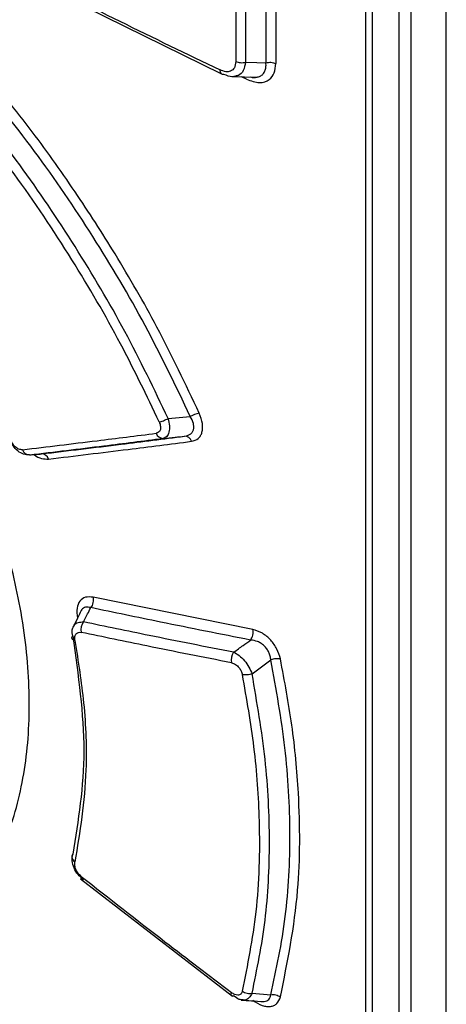
# Model space of a CAD drawing. Extents: x 0 to 16.5, y 0 to 11.7.
# Drawn here: x 12.2 to 12.3, y 8.3 to 8.4 of the extents above; entities that cross this region are included whole.
import ezdxf

# ---------------------------------------------------------------- set-up
doc = ezdxf.new("R2010")
doc.units = 0
doc.linetypes.add('SLD-SOLID', pattern=[0])
doc.layers.get('0').update_dxf_attribs({"linetype": 'CONTINUOUS'})

msp = doc.modelspace()

# ---------------------------------------------------------------- linework, layer by layer
at = {"color": 7, "linetype": 'SLD-SOLID'}
for p, q in [((12.24876978125213, 8.59130214921174), (12.24876978125213, 8.18206732498711)), ((12.24962861114557, 8.591476414233455), (12.24962861114557, 8.179034519378492)), ((12.25309345756309, 8.1762308213115), (12.25309345756309, 8.587860166878293)), ((12.25463004937906, 8.176267675202713), (12.25463004937905, 8.58625643169905)), ((12.2591254502514, 8.168381566440944), (12.2591254502514, 8.583863970797625)), ((12.23602075120285, 8.420045790357259), (12.23602075560778, 8.394131030962553)), ((12.23726835734742, 8.419955313946483), (12.23726836368051, 8.394040538229346)), ((12.2321625900518, 8.41865972701001), (12.23216259007369, 8.394296687455649)), ((12.23341296528864, 8.418567926838833), (12.2334129680641, 8.394204883825449)), ((12.2045711118418, 8.40541461857567), (12.23034541367738, 8.392703261474054)), ((12.2317072857852, 8.392379984132013), (12.23485800852158, 8.392290782786468)), ((12.23353755458756, 8.39202179773448), (12.23287818227789, 8.392346834422762)), ((12.22349860104113, 8.3485638466586), (12.22632944516277, 8.348825799536288)), ((12.23434136917247, 8.321541220874769), (12.21387390346703, 8.32568313168465)), ((12.23424582444363, 8.31586940405343), (12.23665245970176, 8.31763746342933)), ((12.2122741486431, 8.289600968172303), (12.23173451336191, 8.274555207578631)), ((12.23424582373362, 8.274942106810064), (12.23665232502833, 8.274764794295608))]:
    msp.add_line(p, q, dxfattribs=at)
at = {"color": 7, "linetype": 'SLD-SOLID', "flags": 128}
msp.add_lwpolyline([(12.23341296806415, 8.394204883825452), (12.23487332281324, 8.394163486212907), (12.23602075560759, 8.394131030962464)], dxfattribs=at)
at = {"color": 7, "linetype": 'SLD-SOLID'}
for centre, radius, start, end in [((12.73345396801141, 9.446106132530653), 1.167004389383966, 243.0486436908069, 244.4514971878583), ((12.22839135229941, 8.345036341600066), 0.004314124362222428, 102.2088126125624, 118.5513480344553), ((12.22285085655234, 8.346964195098009), 0.0009428253060418901, 197.8764180584615, 269.3836107597313), ((12.22557853469574, 8.34535492029629), 0.000941477756451464, 17.87967977847274, 89.34464374017404), ((12.20573408241403, 8.344857229699619), 0.0009503757384216356, 197.5981060945021, 269.708385704836), ((12.20725431438619, 8.343082144438787), 0.000949776830506545, 17.55367006065364, 89.6963543352655), ((12.21399794182172, 8.321504556868467), 0.001668960089243007, 142.9689386700688, 191.5105575463278), ((12.23326021412194, 8.31762538824182), 0.001699547159408897, 143.9991555354073, 191.7941677098046), ((12.21271811226773, 8.28973226096439), 0.0003969861543013029, 153.5929076928498, 213.9443896316118), ((12.67734010278199, 9.125912151005418), 1.037170357586596, 234.4497018051097, 245.5556747274321), ((12.67785829756393, 9.117255489362414), 1.037159061580639, 233.8056721327326, 246.1883957396488), ((12.23178641202539, 8.274865913285515), 0.0002604500514161966, 136.8024045582293, 292.3063846621763)]:
    msp.add_arc(centre, radius, start, end, dxfattribs=at)
for points, knots in [([(12.22747912577041, 8.349252663215585), (12.22572746263888, 8.352945112564601), (12.22245470570931, 8.359843978548907), (12.21700037037499, 8.369297768893405), (12.21151717593921, 8.377815367317986), (12.20569630103516, 8.385992747411471), (12.20139726055132, 8.391270664801356), (12.19919956590575, 8.3939687670479)], [0, 0, 0, 0, 0.2337655902903853, 0.4367608941163591, 0.6139682583830582, 0.8026583153251339, 1, 1, 1, 1]), ([(12.23216259007368, 8.394296687455647), (12.23212772191603, 8.394006156693807), (12.23205924752027, 8.393435609819226), (12.23153237622195, 8.39301069538512), (12.23086685512678, 8.392938165201821), (12.23039717562103, 8.393118659183973), (12.23015413773687, 8.393212056649668)], [0, 0, 0, 0, 0.2783760345350472, 0.5466773138135284, 0.7654260295722362, 1, 1, 1, 1]), ([(12.23341297317865, 8.39420487749371), (12.23333711689295, 8.393836529050251), (12.23318748922004, 8.39310995616446), (12.23267659441967, 8.39250464094406), (12.23225297194278, 8.392447197016667), (12.2321169031469, 8.392428745856831)], [0, 0, 0, 0, 0.4110652365584871, 0.8108324074100676, 0.9999999999999999, 0.9999999999999999, 0.9999999999999999, 0.9999999999999999]), ([(12.23353786556513, 8.392022001800001), (12.23410888930577, 8.391817829149252), (12.23520719994012, 8.39142512219575), (12.23644941865381, 8.391840883995783), (12.23715011736014, 8.392771661648935), (12.23722852666023, 8.393613055480403), (12.23726836368054, 8.394040538229376)], [0, 0, 0, 0, 0.2957210620422004, 0.568791740394319, 0.7809181796894582, 0.9999999999999999, 0.9999999999999999, 0.9999999999999999, 0.9999999999999999]), ([(12.23488692230809, 8.392299596350982), (12.23501984337137, 8.392331642015822), (12.23531464056186, 8.39240271406211), (12.23566051781182, 8.392672770028934), (12.23591531371369, 8.393066388034072), (12.2360455179376, 8.393559984893848), (12.23602902474071, 8.393939986217037), (12.23602073153274, 8.394131060756617)], [0, 0, 0, 0, 0.1692863594656887, 0.3754494730187147, 0.5818786851574873, 0.7897577380698115, 1, 1, 1, 1]), ([(12.22632944516222, 8.348825799536423), (12.22446477628868, 8.352733410878345), (12.22073272302896, 8.360554324206841), (12.21396537623703, 8.371928934487014), (12.20652468786425, 8.382914149059074), (12.20102133657066, 8.389711547331222), (12.1982717876889, 8.393107619619014)], [0, 0, 0, 0, 0.2498269336578001, 0.5000176896560431, 0.7502020625298833, 1, 1, 1, 1]), ([(12.23064891750646, 8.392651045427458), (12.23058092686319, 8.392644276048124), (12.23044164972101, 8.392630409142871), (12.23028149577642, 8.392739574512795), (12.23017415495388, 8.392932964990234), (12.23016070545914, 8.393119668838766), (12.23015413876312, 8.393210826718105)], [0, 0, 0, 0, 0.2440437013423346, 0.4999174541763186, 0.7558354327962983, 1, 1, 1, 1]), ([(12.2321169031469, 8.39242874585683), (12.23196899483096, 8.392381075502783), (12.23152957525165, 8.392239452046455), (12.23100014031129, 8.392486894293176), (12.23064891279298, 8.392651047656729)], [0, 0, 0, 0, 0.336599284365987, 1, 1, 1, 1]), ([(12.23405386673583, 8.39231354915955), (12.23412182265581, 8.392293541993185), (12.23439040000365, 8.392214469092963), (12.2346734468952, 8.392231159497602), (12.23485851003259, 8.392290487823182), (12.23488692230809, 8.392299596350982)], [0, 0, 0, 0, 0.2228320794922491, 0.8806833744158388, 1, 1, 1, 1]), ([(12.22349849156268, 8.348563871112951), (12.22170599428459, 8.352300225477443), (12.21812098324898, 8.359772968556793), (12.2116721119985, 8.370645264962636), (12.20460396743167, 8.381162399023319), (12.19938445794335, 8.387696043315774), (12.1967745323766, 8.390963079293225)], [0, 0, 0, 0, 0.249973005365784, 0.4999483088711114, 0.749957788888161, 1, 1, 1, 1]), ([(12.2223510933508, 8.34812620343327), (12.22074537750946, 8.351481338455756), (12.21737406245013, 8.358525683996936), (12.21113041599122, 8.369190892561786), (12.20394603113361, 8.379966343424364), (12.19852349087313, 8.386752702203216), (12.19584101283224, 8.390109848029237)], [0, 0, 0, 0, 0.2266072856928521, 0.4757781763987696, 0.7406725514578504, 1, 1, 1, 1]), ([(12.19497274184552, 8.283360887392082), (12.1966773354669, 8.285137472077304), (12.20008650614794, 8.288690624186575), (12.20350819461068, 8.296023609194174), (12.20551579955512, 8.304534546850347), (12.20592630984028, 8.314072628581851), (12.20481177423813, 8.324089366823491), (12.2023871135494, 8.333871851081888), (12.19912713185121, 8.343056689210904), (12.19633847316587, 8.348774980674918), (12.19497229516056, 8.351576400607414)], [0, 0, 0, 0, 0.132859122531333, 0.2657169542127005, 0.39854675917066, 0.5310810484732403, 0.6622237900475703, 0.7857243234000172, 0.8950252614345341, 1, 1, 1, 1]), ([(12.22647419116637, 8.345643915814764), (12.22679076734713, 8.345732344385304), (12.22725785095568, 8.345862813884708), (12.2276554666647, 8.34635258025499), (12.22784805777336, 8.346797092683374), (12.2279263441955, 8.347325851097313), (12.2278918861117, 8.348136721014152), (12.22764594777472, 8.348801647632257), (12.22747912860972, 8.349252665170154)], [0, 0, 0, 0, 0.2594914361734287, 0.3828594940471536, 0.5025908778227752, 0.6219115110540011, 0.7435438216069467, 1, 1, 1, 1]), ([(12.22235109262791, 8.34812620293873), (12.2224238304347, 8.347925998754535), (12.22256605270957, 8.347534544904427), (12.22250340578837, 8.347057984516894), (12.22228492794691, 8.346762120315137), (12.22206624059265, 8.346704484735895), (12.22195352009419, 8.346674776976872)], [0, 0, 0, 0, 0.2829265408164577, 0.5531986464071337, 0.7697001206985792, 0.9999999999999999, 0.9999999999999999, 0.9999999999999999, 0.9999999999999999]), ([(12.22234965555351, 8.348129354224238), (12.22242691156851, 8.348146243125965), (12.22258498724176, 8.34818079997583), (12.22288370444678, 8.348283172598926), (12.22320045401969, 8.348413340312987), (12.22340043669454, 8.34851433933304), (12.22349849535469, 8.348563862765955)], [0, 0, 0, 0, 0.2435609296183398, 0.4983567677963557, 0.7540263762516727, 0.9999999999999999, 0.9999999999999999, 0.9999999999999999, 0.9999999999999999]), ([(12.22349860104113, 8.348563846658601), (12.22357053250609, 8.348242227992479), (12.22371255307382, 8.34760722819676), (12.22363243908373, 8.34679022958932), (12.2233483556291, 8.34619627570739), (12.22301173771254, 8.346080331717333), (12.22284071269173, 8.346021424207253)], [0, 0, 0, 0, 0.2524369866569334, 0.4984083694267989, 0.745157001928268, 1, 1, 1, 1]), ([(12.2255892832022, 8.346296334551683), (12.22584945278898, 8.346356937647418), (12.22623686400185, 8.346447180012454), (12.22657978717939, 8.34678829723992), (12.22674243189887, 8.347113349801067), (12.22679444463034, 8.347502463436017), (12.22672399152997, 8.348081832749306), (12.22648788181286, 8.348527044988378), (12.22632944279912, 8.348825800113445)], [0, 0, 0, 0, 0.2544332654939654, 0.3788694182131364, 0.501752310846507, 0.6243348958016082, 0.7479137693476862, 1, 1, 1, 1]), ([(12.20482815290141, 8.344569890976453), (12.20800457414071, 8.344950255027634), (12.21367606046968, 8.345629393389261), (12.21942457005377, 8.346355388784593), (12.22195352009419, 8.346674776976872)], [0, 0, 0, 0, 0.5600685702215478, 1, 1, 1, 1]), ([(12.20572924495791, 8.343906864566113), (12.20548153396352, 8.343911875129312), (12.20498865731733, 8.343921844769904), (12.20423594728146, 8.344364500591977), (12.20357741001209, 8.345063051634272), (12.20330839317155, 8.345671852515432), (12.20317232047272, 8.345979793010086)], [0, 0, 0, 0, 0.2495643418560053, 0.4965642971553517, 0.7453547717179763, 1, 1, 1, 1]), ([(12.20482815290141, 8.344569890976453), (12.20468027517493, 8.344576354733393), (12.20438762664061, 8.344589146443408), (12.20393543024628, 8.344891563024968), (12.20356967615757, 8.345297078974268), (12.20341251387885, 8.345597899152956), (12.20333231236097, 8.345751410766157)], [0, 0, 0, 0, 0.2788182980999505, 0.5517786093892307, 0.7712680411135874, 1, 1, 1, 1]), ([(12.2057292449963, 8.3439068641922), (12.2089030837532, 8.344289044744162), (12.21456997568247, 8.344971428460324), (12.22031381028109, 8.345700623543822), (12.22284071307832, 8.346021420576637)], [0, 0, 0, 0, 0.5600669284885624, 0.9999999999999999, 0.9999999999999999, 0.9999999999999999, 0.9999999999999999]), ([(12.20725937338356, 8.344031909748779), (12.21065770170256, 8.344440264014516), (12.21672540710963, 8.345169379377607), (12.22288116782618, 8.345952023827945), (12.22558928325271, 8.346296334077648)], [0, 0, 0, 0, 0.5600681132329526, 1, 1, 1, 1]), ([(12.20816304487679, 8.343368977684609), (12.21155731425993, 8.343779451080456), (12.21761860196024, 8.344512450458142), (12.22376828600806, 8.345298189593539), (12.22647419947253, 8.345643921518871)], [0, 0, 0, 0, 0.559991465668862, 1, 1, 1, 1]), ([(12.22284071307832, 8.346021420576637), (12.22335443713202, 8.346072799972596), (12.22427091212562, 8.346164459943052), (12.22518679327954, 8.346256073777793), (12.22558928325271, 8.346296334077648)], [0, 0, 0, 0, 0.560543448849274, 1, 1, 1, 1]), ([(12.2057292449963, 8.3439068641922), (12.20601505444514, 8.343930224457743), (12.20652596213843, 8.34397198283708), (12.20703506869351, 8.344013581849604), (12.20725937338356, 8.344031909748779)], [0, 0, 0, 0, 0.5594150422604, 1, 1, 1, 1]), ([(12.20631528122377, 8.343954760503918), (12.20633158279648, 8.343939152408991), (12.20662963478344, 8.34365377971587), (12.20731312448127, 8.343401152848028), (12.20787669565902, 8.34337981791497), (12.20816304487679, 8.343368977684609)], [0, 0, 0, 0, 0.0276729938094073, 0.5059628869852025, 1, 1, 1, 1]), ([(12.21387390346703, 8.32568313168465), (12.21353490304775, 8.32571151516636), (12.21286086439662, 8.325767950387782), (12.2121305313236, 8.32523539414898), (12.21173705299266, 8.324294120191931), (12.21182677036721, 8.32344996920683), (12.21187273145996, 8.323017521178535)], [0, 0, 0, 0, 0.2476769753932392, 0.4924591384334618, 0.7399931425320448, 0.9999999999999999, 0.9999999999999999, 0.9999999999999999, 0.9999999999999999]), ([(12.21387795544344, 8.325682305946325), (12.21389426905754, 8.325572277125984), (12.21392771782436, 8.325346678534903), (12.21387917158161, 8.324976058247453), (12.21376292031175, 8.324622029222741), (12.21363575859038, 8.324436031459852), (12.21357371484367, 8.324345280894637)], [0, 0, 0, 0, 0.2437633168095963, 0.4998023305198936, 0.7559474881793979, 0.9999999999999999, 0.9999999999999999, 0.9999999999999999, 0.9999999999999999]), ([(12.21236585047169, 8.32397846623431), (12.21220552455063, 8.323653144523824), (12.21185119353045, 8.322934161761717), (12.21149451345748, 8.322214994428396), (12.21129922219319, 8.321821232319417)], [0, 0, 0, 0, 0.4524749794171407, 0.9999999999999999, 0.9999999999999999, 0.9999999999999999, 0.9999999999999999]), ([(12.21357382590027, 8.324345240176038), (12.21334510683991, 8.324391121556273), (12.21300293033743, 8.32445976266643), (12.21263526141304, 8.324277526761033), (12.21244631315352, 8.32411676400046), (12.21237528308417, 8.32397330603724), (12.21235682153374, 8.323936019625343)], [0, 0, 0, 0, 0.4619889045809494, 0.691161232049425, 0.9197291718544401, 1, 1, 1, 1]), ([(12.21266559794448, 8.322509682015877), (12.21283540556962, 8.322851995902274), (12.21313894598539, 8.323463900693458), (12.21344081770399, 8.32407570993935), (12.21357381530577, 8.324345258749121)], [0, 0, 0, 0, 0.5594234451643696, 1, 1, 1, 1]), ([(12.23405218060417, 8.320194977032251), (12.23020115465432, 8.320951239941824), (12.22332415823732, 8.322301741700874), (12.21655314969117, 8.32372083757217), (12.21357381530577, 8.324345258749121)], [0, 0, 0, 0, 0.5599866157170977, 1, 1, 1, 1]), ([(12.21127706691615, 8.320711002239438), (12.21122669959931, 8.320983070555833), (12.2111363557514, 8.321471079450049), (12.21132035433424, 8.321813961826344), (12.2114017724411, 8.321965684918565)], [0, 0, 0, 0, 0.5575068807529261, 1, 1, 1, 1]), ([(12.2114017724411, 8.321965684918565), (12.21141565202459, 8.32200514767986), (12.21150121530639, 8.322248423234049), (12.21192961371038, 8.322491591710106), (12.21241932283861, 8.322503630237684), (12.21266559658985, 8.322509684389374)], [0, 0, 0, 0, 0.0877994605308722, 0.5412561543454635, 1, 1, 1, 1]), ([(12.2318852670709, 8.318624385075708), (12.22827272853247, 8.319333418660472), (12.22182147726553, 8.320599606899949), (12.21546333873035, 8.321926024797545), (12.21266559794448, 8.322509682015877)], [0, 0, 0, 0, 0.559974862077104, 1, 1, 1, 1]), ([(12.23405217531129, 8.320194974317072), (12.23411253345542, 8.320286566440519), (12.23423629685858, 8.320474374615607), (12.23434808404274, 8.320831391744878), (12.23439290644342, 8.321204656257025), (12.23435794913651, 8.321430968610125), (12.23434090066285, 8.321541339818177)], [0, 0, 0, 0, 0.2438426868857595, 0.4999955051777697, 0.7561507387007745, 1, 1, 1, 1]), ([(12.23787908621485, 8.317763930091974), (12.23775478874444, 8.318191283904664), (12.23756879385895, 8.31883076291572), (12.23707277674441, 8.31963775609311), (12.23663308831179, 8.320191025654037), (12.23612508001715, 8.320673148029918), (12.23535194688348, 8.32123369825077), (12.23475151755521, 8.32141641116888), (12.23434136917247, 8.321541220874769)], [0, 0, 0, 0, 0.2417818442631268, 0.3617948642786137, 0.4799552304937714, 0.6023034442087238, 0.7283367225771141, 1, 1, 1, 1]), ([(12.21155497432137, 8.320117660365472), (12.21147093318498, 8.320146601257722), (12.21129829547273, 8.320206051779731), (12.2111670527735, 8.320354741437248), (12.21114663705048, 8.320529940116534), (12.21123427253742, 8.320651731582135), (12.21127692161452, 8.320711003160216)], [0, 0, 0, 0, 0.2434742228351551, 0.5001459360070031, 0.7567387908710567, 0.9999999999999999, 0.9999999999999999, 0.9999999999999999, 0.9999999999999999]), ([(12.21127691976957, 8.320711013151493), (12.21198022649772, 8.315702459213343), (12.21338685679763, 8.305685231386322), (12.21198022738929, 8.297069160066533), (12.21127690426332, 8.292761072820314)], [0, 0, 0, 0, 0.499994012778579, 1, 1, 1, 1]), ([(12.21155480787635, 8.320118550567393), (12.21153799375762, 8.320306646814815), (12.21150493717335, 8.320676444337547), (12.21170096664608, 8.321037344077787), (12.21200116917149, 8.321207387903215), (12.21224107374173, 8.321183573955741), (12.21236257031948, 8.321171513688952)], [0, 0, 0, 0, 0.2854672510642832, 0.5612290713396115, 0.7777901179884601, 1, 1, 1, 1]), ([(12.21155480787635, 8.320118550567393), (12.2119754588503, 8.317439323320913), (12.21286669742169, 8.311762810459886), (12.213224034808, 8.302022540190304), (12.21218027272956, 8.295610918487922), (12.21155478378634, 8.291768665003296)], [0, 0, 0, 0, 0.2637378019453762, 0.5587846371185677, 1, 1, 1, 1]), ([(12.23159657114767, 8.317278002313287), (12.2279813263587, 8.317988547988245), (12.22152525604572, 8.319257433805362), (12.21516238564882, 8.320586633844792), (12.21236257031948, 8.321171513688952)], [0, 0, 0, 0, 0.5599760556654764, 0.9999999999999999, 0.9999999999999999, 0.9999999999999999, 0.9999999999999999]), ([(12.2318852670709, 8.318624385075708), (12.23229033318072, 8.318917668320482), (12.23301297739394, 8.319440890171258), (12.23373491363222, 8.319964755596619), (12.23405218060417, 8.320194977032251)], [0, 0, 0, 0, 0.5605332505471587, 1, 1, 1, 1]), ([(12.23665245907634, 8.317637463954114), (12.23663058186273, 8.3178011030468), (12.23658718101962, 8.318125736462802), (12.23640681284536, 8.318611882348426), (12.23614322261624, 8.319063487226106), (12.23579934906262, 8.31945759455494), (12.23539804561147, 8.319773341883483), (12.23480836918036, 8.320090202476978), (12.23435593466175, 8.320152890975868), (12.23405217965548, 8.320194978713628)], [0, 0, 0, 0, 0.1257179492956121, 0.2494040186982914, 0.3719531970871525, 0.4944380865928061, 0.6180353574889322, 0.7435569842594041, 1, 1, 1, 1]), ([(12.23188526689481, 8.31862438538771), (12.23211838089292, 8.3185022079742), (12.23257660583411, 8.318262047629593), (12.23327916337112, 8.317565694174315), (12.23388662651946, 8.316730168155075), (12.23412541799724, 8.31615794009356), (12.23424582444363, 8.31586940405343)], [0, 0, 0, 0, 0.2572423308089646, 0.5056532548758947, 0.7507342581001, 1, 1, 1, 1]), ([(12.23665232502758, 8.274764794296972), (12.23735899803497, 8.278044928013614), (12.23876238821192, 8.284558983862535), (12.23926333035966, 8.295240215039913), (12.23870564207943, 8.306251745581589), (12.23733341536321, 8.313861291804248), (12.23665245970059, 8.317637463430316)], [0, 0, 0, 0, 0.2554662940504451, 0.507333496350856, 0.7555185003471356, 1, 1, 1, 1]), ([(12.23787908434224, 8.317763928770313), (12.23779195639044, 8.317777735312909), (12.23761413928894, 8.317805912715631), (12.23729218083516, 8.317791914885802), (12.23695875962434, 8.317738341080256), (12.2367531757536, 8.317670647282652), (12.23665244214072, 8.317637478139678)], [0, 0, 0, 0, 0.244992374220627, 0.499998369923867, 0.7550052420928329, 1, 1, 1, 1]), ([(12.23787844947955, 8.274480549621016), (12.23877905951639, 8.278944009311228), (12.24043385896293, 8.287145262154253), (12.24040386260214, 8.2991314923573), (12.23949902395909, 8.309108608722068), (12.23840923793763, 8.314931324289127), (12.23787908446737, 8.317763928858628)], [0, 0, 0, 0, 0.3412875971715102, 0.6270888662286334, 0.8185881193449716, 1, 1, 1, 1]), ([(12.23159657114767, 8.317278002313287), (12.23177576410712, 8.317221200736213), (12.23212155794126, 8.317111589090864), (12.23257788915175, 8.31669182049833), (12.23288627004501, 8.316215074586713), (12.23297135611164, 8.31591034101247), (12.23301449364114, 8.31575584505243)], [0, 0, 0, 0, 0.2947669720680567, 0.5688203473903621, 0.7813975222613185, 1, 1, 1, 1]), ([(12.23424571508023, 8.315869497323515), (12.23414993911351, 8.315839094822612), (12.23394403769824, 8.315773734814488), (12.23360939620839, 8.315724617860873), (12.23332339807258, 8.315717047126642), (12.23313153546386, 8.315731937436027), (12.23304593396012, 8.315749420083678), (12.23301448942608, 8.315755842093633)], [0, 0, 0, 0, 0.2323378634808459, 0.4994853776295556, 0.7494774944591553, 0.9079740061736125, 1, 1, 1, 1]), ([(12.23301449016157, 8.275217401260251), (12.23368990801649, 8.278550631689457), (12.23508150556628, 8.285418254842014), (12.23537465656524, 8.29604144816107), (12.23469117937113, 8.306263957526479), (12.23356327165698, 8.31264915719204), (12.23301449364114, 8.31575584505243)], [0, 0, 0, 0, 0.2728505271650242, 0.5621677340780997, 0.7869748392108323, 1, 1, 1, 1]), ([(12.23424571190782, 8.27494229407258), (12.23487917602278, 8.278018673112417), (12.23614605583727, 8.284171196065579), (12.23662814125068, 8.294276383152729), (12.23614595420213, 8.304836076030526), (12.23487913331916, 8.312191660042762), (12.23424571508022, 8.31586949732351)], [0, 0, 0, 0, 0.2500156446811175, 0.5000121807591218, 0.7500030128858902, 1, 1, 1, 1]), ([(12.21127690426333, 8.292761072820323), (12.21123663340596, 8.29269140202568), (12.2111475430654, 8.292537270844297), (12.21116344350808, 8.292263716795484), (12.21129772844157, 8.291987507755234), (12.21147062041606, 8.291840319420778), (12.21155478610086, 8.291768666546194)], [0, 0, 0, 0, 0.2260186353243765, 0.5000161036715136, 0.7566024267478513, 1, 1, 1, 1]), ([(12.21266559657143, 8.289484799809957), (12.21241432565881, 8.289694722693394), (12.21191434643835, 8.290112427546402), (12.2114052553304, 8.290987440501466), (12.21114557207798, 8.291923212822935), (12.21123297621849, 8.292480080944364), (12.21127706810596, 8.29276099860342)], [0, 0, 0, 0, 0.2503300125785171, 0.4981070162290896, 0.7468150955811452, 1, 1, 1, 1]), ([(12.21236257030948, 8.289908802170732), (12.2122097484014, 8.290050965433554), (12.21190749460915, 8.290332138374316), (12.21162694740752, 8.290874558371925), (12.21150617271254, 8.291373991261441), (12.21153840582129, 8.291635692158962), (12.21155478378634, 8.291768665003296)], [0, 0, 0, 0, 0.280575137833867, 0.5549263223422487, 0.7738536114443662, 0.9999999999999999, 0.9999999999999999, 0.9999999999999999, 0.9999999999999999]), ([(12.21236257030948, 8.289908802170732), (12.21592804993488, 8.28711634396671), (12.2222947145241, 8.282130017684594), (12.22875444144237, 8.277209214531869), (12.2315965716756, 8.275044175113157)], [0, 0, 0, 0, 0.5600231605459784, 1, 1, 1, 1]), ([(12.24962861114557, 8.179034519378492), (12.23153737436984, 8.187649043119887), (12.19535501253907, 8.204878037404523), (12.14850396477869, 8.231193726882415), (12.10738308260383, 8.25666391081971), (12.08404673251651, 8.273127172495277), (12.07237860430049, 8.28135877029723)], [0, 0, 0, 0, 0.2799925470045939, 0.5599833649423931, 0.7799925654259411, 1, 1, 1, 1]), ([(12.07136482110617, 8.278635891876808), (12.08645788034049, 8.268111048503892), (12.11664389511012, 8.24706143407048), (12.16281325625097, 8.219684468436313), (12.20752660682207, 8.195587166789275), (12.23644640280502, 8.181854920099278), (12.25090635045381, 8.174988773175048)], [0, 0, 0, 0, 0.2799926181119745, 0.5599833124951635, 0.7799909007080277, 1, 1, 1, 1]), ([(12.23301449016157, 8.275217401260251), (12.23295549562138, 8.275076838538377), (12.23283873387703, 8.274798637393916), (12.23244594991148, 8.274680404039062), (12.23201130177906, 8.274770455745927), (12.23173775662373, 8.274950993898814), (12.2315965716756, 8.275044175113157)], [0, 0, 0, 0, 0.275635270294906, 0.5455361608447028, 0.7654374339732681, 1, 1, 1, 1]), ([(12.23301515353937, 8.275220114001973), (12.23310249385623, 8.27516502371619), (12.23328075855656, 8.275052582478967), (12.23360381330549, 8.274949831467659), (12.23393841898372, 8.274904098940508), (12.23414466160809, 8.274929724160062), (12.23424570819606, 8.274942278989645)], [0, 0, 0, 0, 0.2449771450576583, 0.5000070863582671, 0.7550332862400488, 1, 1, 1, 1]), ([(12.23424582373362, 8.274942106810064), (12.23412487977679, 8.2747253602407), (12.23388478554801, 8.2742950816077), (12.23344489372377, 8.27403469676166), (12.23317057933809, 8.27408373588431), (12.23312141659263, 8.274092524697549)], [0, 0, 0, 0, 0.4544866037307015, 0.9022328479773921, 1, 1, 1, 1]), ([(12.23567221565513, 8.273901201432164), (12.2357124640517, 8.273898497459282), (12.23588541807231, 8.273886878040344), (12.23614117347355, 8.273966670855254), (12.23640726489668, 8.274145654615118), (12.23658700308382, 8.274416097432546), (12.23663043044362, 8.274647950571602), (12.23665231810881, 8.274764806026415)], [0, 0, 0, 0, 0.06989050838782317, 0.3003310804860554, 0.530842569224173, 0.7635416748056846, 1, 1, 1, 1]), ([(12.23665203271258, 8.274765228361655), (12.23675278278724, 8.274777368458), (12.23695839717013, 8.274802144404088), (12.23729184664973, 8.274754879495617), (12.23761380111784, 8.2746505565063), (12.23779158753153, 8.274537111052123), (12.23787869849726, 8.274481525572531)], [0, 0, 0, 0, 0.2450077110914136, 0.5000205656003135, 0.7550223863145632, 1, 1, 1, 1]), ([(12.23312141659263, 8.274092524697549), (12.23294387852744, 8.274097393472456), (12.23253187777476, 8.274108692113813), (12.23211978281672, 8.274437713921497), (12.23188526651855, 8.27462495468931)], [0, 0, 0, 0, 0.4309168467330677, 1, 1, 1, 1]), ([(12.23285268206228, 8.274079855762373), (12.23328987163609, 8.27405020710634), (12.23425607700339, 8.273984682463695), (12.2352210150403, 8.27392096163169), (12.23574933694634, 8.273886073265668)], [0, 0, 0, 0, 0.4524810031040187, 0.9999999999999999, 0.9999999999999999, 0.9999999999999999, 0.9999999999999999]), ([(12.23434137629751, 8.274059258287974), (12.23474532930709, 8.273797160000802), (12.2353393691276, 8.273411727002967), (12.23610685661092, 8.27323448476078), (12.23661636694669, 8.273230333751965), (12.23705845756335, 8.273362680523764), (12.23756269166301, 8.273698073917986), (12.23775158999218, 8.274166168407085), (12.23787846100709, 8.274480557756979)], [0, 0, 0, 0, 0.2678215294445967, 0.3938494070016382, 0.5157060295579039, 0.6343631778859434, 0.7544249601771288, 1, 1, 1, 1])]:
    msp.add_open_spline(points, degree=3, knots=knots, dxfattribs=at)
for points in [[(12.23216259014477, 8.394296703608024), (12.23225388623778, 8.394260007614701), (12.23243647842381, 8.394186615628058), (12.23276305248463, 8.394138539808841), (12.23310007169765, 8.394137872078456), (12.23330867268507, 8.394182527923295), (12.23341297317878, 8.394204855845716)], [(12.23602076363343, 8.394131062467926), (12.23612477009981, 8.394153342892997), (12.23633278303256, 8.39419790374314), (12.23666886316335, 8.394197467293484), (12.23699468133288, 8.394149878650564), (12.23717713221944, 8.39407698568153), (12.23726835766271, 8.394040539197013)]]:
    msp.add_open_spline(points, degree=3, dxfattribs=at)

doc.saveas('drawing.dxf')
